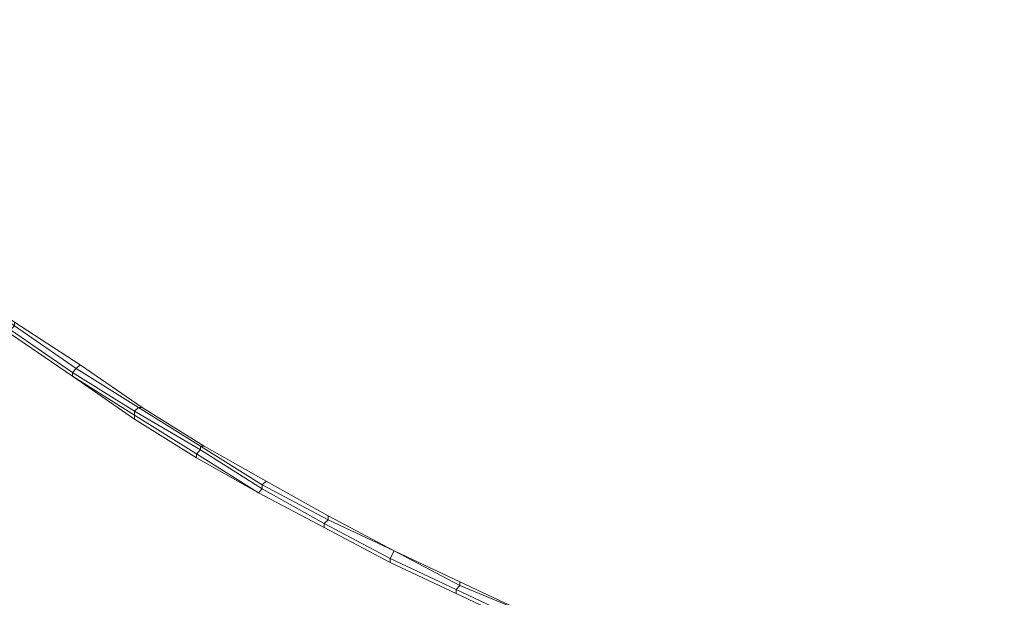
# Model space of a CAD drawing. Units: millimetres. Extents: x 2624 to 27448, y 2769 to 28077.
# Drawn here: x 11380 to 12589, y 23177 to 23886 of the extents above; entities that cross this region are included whole.
import ezdxf

# ---------------------------------------------------------------- set-up
doc = ezdxf.new("R2010")
doc.units = ezdxf.units.MM
doc.header["$LTSCALE"] = 50
doc.header["$PDSIZE"] = -1
doc.layers.add('PDF _0', color=7, linetype='Continuous')
doc.layers.add('размер', color=92, linetype='Continuous', lineweight=15)
doc.dimstyles.new('Размер М1.1', dxfattribs={"dimtxt": 300, "dimasz": 200, "dimexe": 1, "dimexo": 1, "dimgap": 50, "dimtad": 1, "dimdec": 0, "dimzin": 0, "dimtxsty": 'Standard', "dimcen": 2.5, "dimazin": 0, "dimtfac": 1, "dimtmove": 0, "dimatfit": 3, "dimfxl": 1, "dimtzin": 0, "dimarcsym": 0})

# ---------------------------------------------------------------- blocks, each defined once
blk = doc.blocks.new('*D25')
at = {"layer": 'Defpoints', "color": 0, "transparency": 16777216}
for p in [(7641.5, 28077.4), (16236.3, 28077.4), (14856.5, 22082.3)]:
    blk.add_point(p, dxfattribs=at)
at = {"layer": 'размер', "color": 0, "lineweight": -2, "transparency": 16777216}
for p, q in [((16235.3, 28077.4), (7640.5, 28077.4)), ((7641.5, 22282.3), (7641.5, 27877.4)), ((14855.5, 22082.3), (7640.5, 22082.3))]:
    blk.add_line(p, q, dxfattribs=at)
at = {"layer": 'размер', "color": 0, "transparency": 16777216}
for points in [[(7608.1, 27877.4), (7674.8, 27877.4), (7641.5, 28077.4)], [(7608.1, 22282.3), (7674.8, 22282.3), (7641.5, 22082.3)]]:
    blk.add_solid(points, dxfattribs=at)
at = {"layer": 'размер', "color": 0, "lineweight": 25, "transparency": 16777216, "insert": (7441.5, 25079.9), "char_height": 300, "attachment_point": 5, "rotation": 90}
blk.add_mtext('6000', dxfattribs=at)

msp = doc.modelspace()

# ---------------------------------------------------------------- linework, layer by layer
at = {"layer": 'PDF _0', "lineweight": 18}
for points in [[(11530.6, 23409.8), (11454.5, 23462.2), (11449.7, 23457.4), (11373.6, 23509.7), (11368.9, 23505), (11292.7, 23562.1), (11292.7, 23557.3), (11211.8, 23614.4), (11211.8, 23609.7), (11292.7, 23552.6)], [(11454.5, 23462.2), (11373.6, 23514.5), (11373.6, 23509.7), (11297.5, 23566.8), (11373.6, 23514.5)], [(11373.6, 23514.5), (11454.5, 23462.2), (11449.7, 23457.4), (11373.6, 23509.7)], [(11373.6, 23514.5), (11454.5, 23462.2), (11530.6, 23409.8), (11525.9, 23409.8), (11449.7, 23457.4), (11454.5, 23462.2), (11530.6, 23409.8), (11606.8, 23362.2), (11602, 23362.2), (11525.9, 23409.8), (11530.6, 23409.8), (11606.8, 23362.2), (11682.9, 23319.4), (11678.1, 23314.7), (11602, 23362.2), (11606.8, 23362.2), (11682.9, 23319.4), (11759, 23276.6), (11759, 23271.8), (11678.1, 23314.7), (11682.9, 23319.4), (11759, 23276.6), (11839.9, 23233.8), (11759, 23271.8), (11759, 23276.6), (11839.9, 23233.8), (11835.1, 23224.3), (11754.2, 23267.1), (11759, 23271.8), (11839.9, 23233.8), (11920.8, 23195.7), (11920.8, 23191), (11839.9, 23233.8), (11920.8, 23195.7), (12001.7, 23157.6), (11920.8, 23191), (11920.8, 23195.7), (12001.7, 23157.6)], [(11606.8, 23362.2), (11530.6, 23409.8), (11525.9, 23409.8), (11449.7, 23457.4), (11445, 23452.6), (11368.9, 23505), (11368.9, 23500.2), (11445, 23447.9), (11368.9, 23500.2)], [(11368.9, 23500.2), (11445, 23447.9), (11368.9, 23500.2), (11445, 23447.9), (11521.1, 23400.3), (11521.1, 23395.5), (11445, 23447.9), (11521.1, 23395.5), (11597.2, 23348), (11673.4, 23305.1), (11754.2, 23262.3), (11673.4, 23305.1), (11754.2, 23262.3), (11835.1, 23219.5), (11754.2, 23262.3), (11835.1, 23219.5), (11916, 23181.4), (11835.1, 23219.5), (11916, 23181.4), (11996.9, 23143.4), (11916, 23181.4), (11996.9, 23143.4)], [(11682.9, 23319.4), (11606.8, 23362.2), (11602, 23362.2), (11525.9, 23409.8), (11521.1, 23405.1), (11445, 23452.6), (11445, 23447.9)], [(11759, 23276.6), (11682.9, 23319.4), (11678.1, 23314.7), (11602, 23362.2), (11602, 23357.5), (11521.1, 23405.1), (11521.1, 23400.3), (11445, 23447.9), (11521.1, 23395.5)], [(11597.2, 23348), (11521.1, 23395.5), (11521.1, 23400.3), (11597.2, 23352.7), (11602, 23357.5), (11678.1, 23309.9), (11678.1, 23314.7), (11759, 23271.8), (11759, 23276.6), (11839.9, 23233.8), (11759, 23271.8), (11754.2, 23267.1), (11678.1, 23309.9), (11673.4, 23305.1), (11754.2, 23262.3), (11673.4, 23305.1)], [(11754.2, 23262.3), (11835.1, 23219.5), (11754.2, 23262.3), (11754.2, 23267.1), (11835.1, 23224.3), (11839.9, 23233.8)], [(11920.8, 23195.7), (11839.9, 23233.8), (11920.8, 23191), (11920.8, 23195.7), (12001.7, 23157.6), (11920.8, 23191), (11916, 23186.2), (11835.1, 23224.3), (11835.1, 23219.5), (11916, 23181.4), (11835.1, 23219.5)], [(11996.9, 23148.1), (11916, 23186.2), (11920.8, 23191), (12001.7, 23157.6)], [(11916, 23181.4), (11996.9, 23143.4), (11916, 23181.4), (11916, 23186.2), (11996.9, 23148.1), (12001.7, 23157.6)]]:
    msp.add_lwpolyline(points, dxfattribs=at)
for points in [[(11449.7, 23457.4), (11373.6, 23509.7), (11368.9, 23505), (11445, 23452.6)], [(11445, 23452.6), (11368.9, 23505), (11368.9, 23500.2), (11445, 23447.9)], [(11525.9, 23409.8), (11449.7, 23457.4), (11445, 23452.6), (11521.1, 23405.1)], [(11521.1, 23405.1), (11445, 23452.6), (11445, 23447.9), (11521.1, 23400.3)], [(11602, 23362.2), (11525.9, 23409.8), (11521.1, 23405.1), (11602, 23357.5)], [(11602, 23357.5), (11521.1, 23405.1), (11521.1, 23400.3), (11597.2, 23352.7)], [(11597.2, 23352.7), (11521.1, 23400.3), (11521.1, 23395.5), (11597.2, 23348)], [(11678.1, 23314.7), (11602, 23362.2), (11602, 23357.5), (11678.1, 23309.9)], [(11678.1, 23309.9), (11602, 23357.5), (11597.2, 23352.7), (11673.4, 23305.1)], [(11673.4, 23305.1), (11597.2, 23352.7), (11597.2, 23348)], [(11597.2, 23348), (11673.4, 23305.1), (11597.2, 23352.7)], [(11759, 23271.8), (11678.1, 23314.7), (11678.1, 23309.9), (11754.2, 23267.1)], [(11754.2, 23267.1), (11678.1, 23309.9), (11673.4, 23305.1), (11754.2, 23262.3)], [(11835.1, 23224.3), (11754.2, 23267.1), (11754.2, 23262.3), (11835.1, 23219.5)], [(11920.8, 23191), (11839.9, 23233.8), (11835.1, 23224.3), (11916, 23186.2)], [(11916, 23186.2), (11835.1, 23224.3), (11835.1, 23219.5), (11916, 23181.4)], [(11996.9, 23148.1), (11916, 23186.2), (11916, 23181.4), (11996.9, 23143.4)]]:
    msp.add_lwpolyline(points, close=True, dxfattribs=at)

# ---------------------------------------------------------------- dimensions: what is measured, and where the dimension line sits
at = {"layer": 'размер', "lineweight": 25}
dim = msp.add_linear_dim(base=(7641.5, 28077.4), p1=(14856.5, 22082.3), p2=(16236.3, 28077.4), angle=90, text='6000', dimstyle='Размер М1.1', dxfattribs=at)
dim.commit()
dim.dimension.update_dxf_attribs({"geometry": '*D25', "text_midpoint": (7441.5, 25079.9)})

doc.saveas('drawing.dxf')
